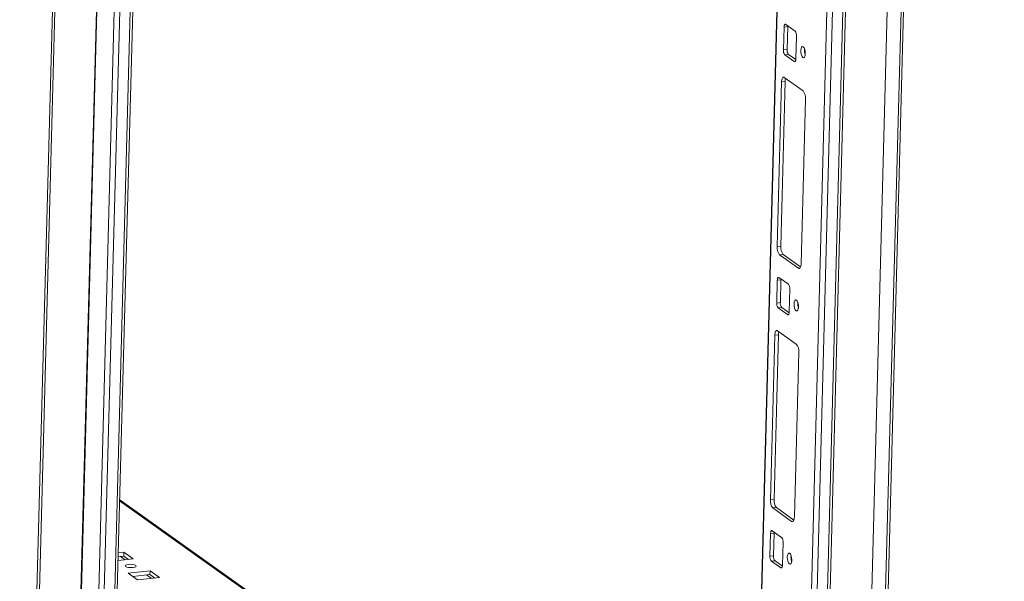
# Model space of a CAD drawing. Units: millimetres. Extents: x 0 to 5046, y -1 to 3780.
# Drawn here: x 4200 to 4571, y 1132 to 1344 of the extents above; entities that cross this region are included whole.
import ezdxf

# ---------------------------------------------------------------- set-up
doc = ezdxf.new("R2010")
doc.units = ezdxf.units.MM

msp = doc.modelspace()

# ---------------------------------------------------------------- linework, layer by layer
at = {"color": 7, "linetype": 'Continuous', "lineweight": 15}
for p, q in [((4569.943, 2774.634), (4521.626, 959.583)), ((4522.596, 959.989), (4570.909, 2774.9)), ((4516.198, 951.176), (4564.515, 2766.227)), ((4522.607, 2756.614), (4474.698, 956.896)), ((4495.347, 943.28), (4543.663, 2758.331)), ((4547.615, 2758.734), (4499.298, 943.683)), ((4500.268, 944.089), (4548.581, 2759)), ((4225.78, 915.802), (4274.096, 2730.853)), ((4278.048, 2731.256), (4229.731, 916.205)), ((4230.701, 916.611), (4279.009, 2731.354)), ((4540.737, 2727.583), (4494.073, 974.626)), ((4487.601, 1332.586), (4487.83, 1341.183)), ((4487.83, 1341.183), (4489.208, 1341.324)), ((4488.458, 1342.196), (4492, 1339.672)), ((4489.208, 1341.324), (4488.979, 1332.726)), ((4492.552, 1337.818), (4492.324, 1329.221)), ((4487.601, 1332.586), (4488.979, 1332.726)), ((4488.153, 1330.732), (4489.531, 1330.873)), ((4491.695, 1328.208), (4488.153, 1330.732)), ((4489.531, 1330.873), (4492.299, 1328.901)), ((4487.924, 1322.135), (4495.008, 1317.087)), ((4485.224, 1258.354), (4486.877, 1320.448)), ((4488.255, 1320.588), (4486.602, 1258.494)), ((4486.877, 1320.448), (4488.255, 1320.588)), ((4495.929, 1313.997), (4494.276, 1251.904)), ((4485.224, 1258.354), (4486.602, 1258.494)), ((4486.144, 1255.264), (4487.522, 1255.405)), ((4493.228, 1250.216), (4486.144, 1255.264)), ((4487.522, 1255.405), (4494.087, 1250.728)), ((4485.058, 1237.057), (4485.287, 1245.654)), ((4485.287, 1245.654), (4486.665, 1245.795)), ((4485.915, 1246.667), (4489.457, 1244.143)), ((4486.665, 1245.795), (4486.436, 1237.197)), ((4490.009, 1242.289), (4489.781, 1233.692)), ((4485.058, 1237.057), (4486.436, 1237.197)), ((4485.61, 1235.203), (4486.988, 1235.344)), ((4489.152, 1232.679), (4485.61, 1235.203)), ((4486.988, 1235.344), (4489.756, 1233.372)), ((4485.381, 1226.606), (4492.465, 1221.558)), ((4482.681, 1162.825), (4484.334, 1224.919)), ((4485.712, 1225.059), (4484.059, 1162.965)), ((4484.334, 1224.919), (4485.712, 1225.059)), ((4493.386, 1218.468), (4491.733, 1156.375)), ((4475.659, 992.989), (4237.256, 1162.864)), ((4482.681, 1162.825), (4484.059, 1162.965)), ((4483.601, 1159.735), (4484.979, 1159.876)), ((4490.685, 1154.687), (4483.601, 1159.735)), ((4484.979, 1159.876), (4491.544, 1155.199)), ((4482.515, 1141.528), (4482.744, 1150.125)), ((4482.744, 1150.125), (4484.122, 1150.266)), ((4483.372, 1151.138), (4486.914, 1148.614)), ((4484.122, 1150.266), (4483.893, 1141.668)), ((4487.466, 1146.76), (4487.238, 1138.163)), ((4236.646, 1139.938), (4242.406, 1140.525)), ((4238.825, 1141.616), (4236.685, 1141.398)), ((4238.863, 1143.049), (4236.723, 1142.831)), ((4238.825, 1141.616), (4238.863, 1143.049)), ((4240.613, 1140.342), (4238.825, 1141.616)), ((4242.406, 1140.525), (4238.863, 1143.049)), ((4482.515, 1141.528), (4483.893, 1141.668)), ((4483.067, 1139.674), (4484.445, 1139.815)), ((4486.609, 1137.15), (4483.067, 1139.674)), ((4484.445, 1139.815), (4487.213, 1137.843)), ((4248.703, 1136.038), (4240.432, 1135.195)), ((4240.432, 1135.195), (4243.974, 1132.671)), ((4248.665, 1134.605), (4242.187, 1133.945)), ((4243.974, 1132.671), (4252.245, 1133.514)), ((4248.665, 1134.605), (4248.703, 1136.038)), ((4250.452, 1133.331), (4248.665, 1134.605)), ((4252.245, 1133.514), (4248.703, 1136.038))]:
    msp.add_line(p, q, dxfattribs=at)
at = {"color": 6, "linetype": 'Continuous', "lineweight": 15}
for p, q in [((4249.417, 2757.395), (4199.549, 884.071)), ((4200.519, 884.477), (4250.381, 2757.573))]:
    msp.add_line(p, q, dxfattribs=at)
at = {"color": 8, "linetype": 'Continuous', "lineweight": 15}
for p, q in [((4474.828, 956.704), (4522.742, 2756.628)), ((4217.133, 920.691), (4265.446, 2735.575)), ((4217.264, 920.672), (4265.575, 2735.482)), ((4271.993, 2731.029), (4223.68, 916.101)), ((4491.695, 1328.208), (4492.06, 1328.245)), ((4493.836, 1250.278), (4493.228, 1250.216)), ((4489.152, 1232.679), (4489.517, 1232.716)), ((4237.246, 1162.464), (4475.649, 992.59)), ((4491.293, 1154.749), (4490.685, 1154.687)), ((4237.508, 1141.482), (4239.296, 1140.208)), ((4486.609, 1137.15), (4486.974, 1137.187)), ((4247.347, 1134.471), (4249.135, 1133.197))]:
    msp.add_line(p, q, dxfattribs=at)
at = {"color": 7, "linetype": 'Continuous', "lineweight": 15, "flags": 128}
for points in [[(4487.83, 1341.183), (4487.848, 1341.455), (4487.889, 1341.7), (4487.95, 1341.909), (4488.029, 1342.074), (4488.124, 1342.188), (4488.229, 1342.248), (4488.342, 1342.25), (4488.458, 1342.196)], [(4489.233, 1341.644), (4489.227, 1341.595), (4489.208, 1341.324)], [(4495.833, 1331.101), (4495.748, 1330.369), (4495.549, 1329.84), (4495.266, 1329.593), (4494.942, 1329.667), (4494.626, 1330.049), (4494.367, 1330.683), (4494.203, 1331.47), (4494.16, 1332.292), (4494.244, 1333.024), (4494.443, 1333.553), (4494.726, 1333.8), (4495.05, 1333.727), (4495.366, 1333.344), (4495.626, 1332.711), (4495.79, 1331.923), (4495.833, 1331.101)], [(4492.324, 1329.221), (4492.305, 1328.949), (4492.264, 1328.704), (4492.203, 1328.495), (4492.124, 1328.331), (4492.029, 1328.216), (4491.924, 1328.156), (4491.811, 1328.154), (4491.695, 1328.208)], [(4486.877, 1320.448), (4486.908, 1320.9), (4486.976, 1321.308), (4487.078, 1321.656), (4487.21, 1321.931), (4487.367, 1322.122), (4487.543, 1322.221), (4487.731, 1322.226), (4487.924, 1322.135)], [(4494.276, 1251.904), (4494.244, 1251.451), (4494.177, 1251.043), (4494.075, 1250.695), (4493.943, 1250.42), (4493.786, 1250.229), (4493.61, 1250.13), (4493.421, 1250.126), (4493.228, 1250.216)], [(4485.287, 1245.654), (4485.305, 1245.926), (4485.346, 1246.171), (4485.407, 1246.38), (4485.486, 1246.545), (4485.581, 1246.659), (4485.686, 1246.719), (4485.799, 1246.721), (4485.915, 1246.667)], [(4486.69, 1246.115), (4486.684, 1246.066), (4486.665, 1245.795)], [(4493.29, 1235.572), (4493.205, 1234.84), (4493.006, 1234.311), (4492.723, 1234.064), (4492.399, 1234.138), (4492.083, 1234.52), (4491.824, 1235.154), (4491.66, 1235.941), (4491.617, 1236.763), (4491.701, 1237.495), (4491.9, 1238.024), (4492.183, 1238.271), (4492.507, 1238.198), (4492.823, 1237.815), (4493.083, 1237.182), (4493.247, 1236.394), (4493.29, 1235.572)], [(4489.781, 1233.692), (4489.762, 1233.42), (4489.721, 1233.175), (4489.66, 1232.966), (4489.581, 1232.802), (4489.486, 1232.687), (4489.381, 1232.627), (4489.268, 1232.625), (4489.152, 1232.679)], [(4484.334, 1224.919), (4484.365, 1225.371), (4484.433, 1225.779), (4484.535, 1226.127), (4484.667, 1226.402), (4484.824, 1226.593), (4485, 1226.692), (4485.188, 1226.697), (4485.381, 1226.606)], [(4491.733, 1156.375), (4491.701, 1155.922), (4491.634, 1155.514), (4491.532, 1155.166), (4491.4, 1154.891), (4491.243, 1154.7), (4491.067, 1154.601), (4490.878, 1154.597), (4490.685, 1154.687)], [(4482.744, 1150.125), (4482.762, 1150.397), (4482.803, 1150.642), (4482.864, 1150.851), (4482.944, 1151.015), (4483.038, 1151.13), (4483.143, 1151.19), (4483.256, 1151.192), (4483.372, 1151.138)], [(4484.147, 1150.586), (4484.141, 1150.537), (4484.122, 1150.266)], [(4490.747, 1140.043), (4490.662, 1139.311), (4490.463, 1138.782), (4490.18, 1138.535), (4489.856, 1138.609), (4489.54, 1138.991), (4489.281, 1139.624), (4489.117, 1140.412), (4489.074, 1141.234), (4489.158, 1141.966), (4489.357, 1142.495), (4489.64, 1142.742), (4489.964, 1142.669), (4490.28, 1142.286), (4490.54, 1141.653), (4490.704, 1140.865), (4490.747, 1140.043)], [(4240.592, 1138.449), (4239.917, 1138.329), (4239.47, 1138.137), (4239.32, 1137.904), (4239.489, 1137.663), (4239.952, 1137.453), (4240.639, 1137.304), (4241.444, 1137.241), (4242.245, 1137.271), (4242.921, 1137.391), (4243.368, 1137.583), (4243.518, 1137.816), (4243.349, 1138.057), (4242.886, 1138.267), (4242.199, 1138.416), (4241.394, 1138.479), (4240.592, 1138.449)], [(4487.238, 1138.163), (4487.219, 1137.891), (4487.178, 1137.646), (4487.117, 1137.437), (4487.038, 1137.273), (4486.944, 1137.158), (4486.838, 1137.098), (4486.725, 1137.096), (4486.609, 1137.15)]]:
    msp.add_lwpolyline(points, dxfattribs=at)
at = {"color": 7, "linetype": 'Continuous', "lineweight": 15}
for centre, radius, start, end in [((4490.052, 1338.082), 2.515, 353.97271, 39.20628), ((4490.101, 1332.322), 2.515, 173.97271, 219.20628), ((4491.48, 1332.462), 2.515, 173.97271, 219.20628), ((4500.607, 1332.269), 5.072, 173.10836, 198.53234), ((4492.14, 1320.566), 3.885, 162.04387, 179.67849), ((4491.761, 1314.438), 4.191, 353.97271, 39.20628), ((4489.392, 1257.914), 4.191, 173.97271, 219.20628), ((4490.77, 1258.054), 4.191, 173.97271, 219.20628), ((4487.509, 1242.553), 2.515, 353.97271, 39.20628), ((4487.558, 1236.793), 2.515, 173.97271, 219.20628), ((4488.937, 1236.933), 2.515, 173.97271, 219.20628), ((4498.064, 1236.74), 5.072, 173.10836, 198.53234), ((4489.597, 1225.037), 3.885, 162.04387, 179.67849), ((4489.218, 1218.908), 4.191, 353.97271, 39.20628), ((4486.849, 1162.385), 4.191, 173.97271, 219.20628), ((4488.227, 1162.525), 4.191, 173.97271, 219.20628), ((4484.966, 1147.024), 2.515, 353.97271, 39.20628), ((4485.016, 1141.264), 2.515, 173.97271, 219.20628), ((4486.394, 1141.404), 2.515, 173.97271, 219.20628), ((4495.521, 1141.211), 5.072, 173.10836, 198.53234)]:
    msp.add_arc(centre, radius, start, end, dxfattribs=at)

doc.saveas('drawing.dxf')
